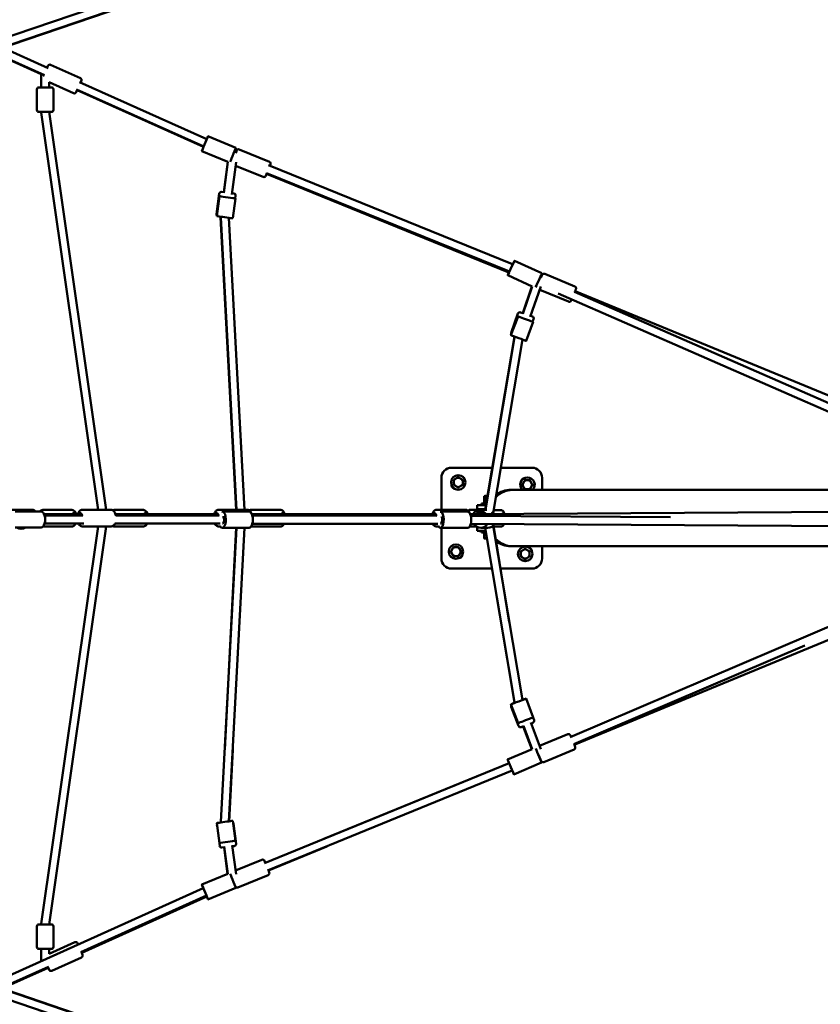
# Model space of a CAD drawing. Units: millimetres. Extents: x -85 to 26975, y 5 to 24115.
# Drawn here: x 16270 to 18256, y 10204 to 12647 of the extents above; entities that cross this region are included whole.
import ezdxf

# ---------------------------------------------------------------- set-up
doc = ezdxf.new("R2010")
doc.units = ezdxf.units.MM
doc.layers.add('MD_Visible', color=7, linetype='Continuous', lineweight=50)
doc.styles.get("Standard").update_dxf_attribs({"font": 'Square-721-BT.ttf'})
doc.dimstyles.new('asd', dxfattribs={"dimtxt": 300, "dimasz": 150, "dimexe": 1.25, "dimexo": 0.625, "dimgap": 80, "dimtad": 1, "dimdec": 0, "dimlfac": 0.1, "dimrnd": 5, "dimtxsty": 'Standard', "dimcen": 0, "dimse1": 1, "dimse2": 1, "dimclre": 6, "dimadec": 0, "dimazin": 0, "dimtfac": 1, "dimtdec": 0, "dimtix": 1, "dimtmove": 2, "dimatfit": 3, "dimfxl": 1, "dimarcsym": 0})

# ---------------------------------------------------------------- blocks, each defined once
blk = doc.blocks.new('*D24')
at = {"color": 0, "lineweight": -2, "transparency": 16777216}
blk.add_line((1671.1, 2418.1), (1671.1, 20230.8), dxfattribs=at)
at = {"color": 0, "transparency": 16777216}
for points in [[(1604.4, 20230.8), (1737.7, 20230.8), (1671.1, 20630.8)], [(1604.4, 2418.1), (1737.7, 2418.1), (1671.1, 2018.1)]]:
    blk.add_solid(points, dxfattribs=at)
at = {"layer": 'Defpoints', "color": 0, "transparency": 16777216}
for p in [(1671.1, 20630.8), (9608.9, 20630.8), (21425.5, 2018.1)]:
    blk.add_point(p, dxfattribs=at)
at = {"color": 0, "transparency": 16777216, "insert": (1283.4, 11324.5), "char_height": 600, "attachment_point": 5, "rotation": 90}
blk.add_mtext('1860', dxfattribs=at)
blk = doc.blocks.new('*D32')
at = {"color": 0, "lineweight": -2, "transparency": 16777216}
blk.add_line((696, 405.2), (696, 21734.9), dxfattribs=at)
at = {"color": 0, "transparency": 16777216}
for points in [[(629.3, 21734.9), (762.6, 21734.9), (696, 22134.9)], [(629.3, 405.2), (762.6, 405.2), (696, 5.2)]]:
    blk.add_solid(points, dxfattribs=at)
at = {"layer": 'Defpoints', "color": 0, "transparency": 16777216}
for p in [(696, 22134.9), (15610.5, 22134.9), (21428.6, 5.2)]:
    blk.add_point(p, dxfattribs=at)
at = {"color": 0, "transparency": 16777216, "insert": (308.7, 11070.1), "char_height": 600, "attachment_point": 5, "rotation": 90}
blk.add_mtext('2215', dxfattribs=at)
blk = doc.blocks.new('*D25')
at = {"color": 0, "lineweight": -2, "transparency": 16777216}
blk.add_line((24562.4, 22334.9), (3771.5, 22334.9), dxfattribs=at)
at = {"color": 0, "transparency": 16777216}
for points in [[(3771.5, 22401.5), (3771.5, 22268.2), (3371.5, 22334.9)], [(24562.4, 22401.5), (24562.4, 22268.2), (24962.4, 22334.9)]]:
    blk.add_solid(points, dxfattribs=at)
at = {"layer": 'Defpoints', "color": 0, "transparency": 16777216}
for p in [(3371.5, 22334.9), (3371.5, 7730.1), (24962.4, 3889.8)]:
    blk.add_point(p, dxfattribs=at)
at = {"color": 0, "transparency": 16777216, "insert": (14167, 22722.5), "char_height": 600, "attachment_point": 5}
blk.add_mtext('2160', dxfattribs=at)
blk = doc.blocks.new('*D26')
at = {"color": 0, "lineweight": -2, "transparency": 16777216}
blk.add_line((26574.6, 23333.7), (2271.1, 23333.7), dxfattribs=at)
at = {"color": 0, "transparency": 16777216}
for points in [[(2271.1, 23400.4), (2271.1, 23267), (1871.1, 23333.7)], [(26574.6, 23400.4), (26574.6, 23267), (26974.6, 23333.7)]]:
    blk.add_solid(points, dxfattribs=at)
at = {"layer": 'Defpoints', "color": 0, "transparency": 16777216}
for p in [(1871.1, 23333.7), (1871.1, 13744.7), (26974.6, 3886.1)]:
    blk.add_point(p, dxfattribs=at)
at = {"color": 0, "transparency": 16777216, "insert": (14422.8, 23720.9), "char_height": 600, "attachment_point": 5}
blk.add_mtext('2510', dxfattribs=at)

msp = doc.modelspace()

# ---------------------------------------------------------------- linework, layer by layer
at = {"layer": 'MD_Visible'}
for p, q in [((12930.3, 11476.1), (20697.4, 14122.5)), ((12934.2, 11456.3), (20703.8, 14103.6)), ((14795.8, 12090.6), (20697, 14098.3)), ((16322.8, 12512), (16198.4, 12567.8)), ((16199, 12568), (16331.4, 12508.8)), ((16226.8, 12577.5), (16340.5, 12526.6)), ((16420.2, 12501.7), (16346.3, 12534.9)), ((16322.8, 12512), (16322.8, 12478.9)), ((16328.1, 12506.6), (16329.5, 12509.6)), ((16337.7, 12527.9), (16339.7, 12532.4)), ((16403.4, 12464.3), (16342.8, 12491.6)), ((16342.8, 12491.6), (16342.8, 12478.9)), ((16417.8, 12492), (16734, 12350.5)), ((16422.7, 12495.1), (16420.7, 12490.7)), ((16312.3, 12422.9), (16312.3, 12473.9)), ((16317.3, 12478.9), (16348.3, 12478.9)), ((16353.3, 12422.9), (16353.3, 12473.9)), ((16412.5, 12472.5), (16410, 12466.9)), ((16410.7, 12473.3), (16726.4, 12332)), ((16726, 12331.1), (16412.3, 12471.9)), ((16348.3, 12417.9), (16317.3, 12417.9)), ((16322.9, 12416.5), (16464.4, 11430.5)), ((16342.9, 12417.9), (16484.6, 11430.5)), ((16736.9, 12357.6), (16806.3, 12329.1)), ((16721.8, 12320.6), (16786.5, 12294)), ((16802.5, 12319.9), (16802.7, 12319.8)), ((16802.7, 12319.8), (16809.5, 12317.1)), ((16806.2, 12318.4), (16807.8, 12322.4)), ((16889.3, 12294.5), (16814.3, 12325.1)), ((16785.8, 12294.3), (16775.9, 12218.8)), ((16776.4, 12217.1), (16786.5, 12294)), ((16796.1, 12213.4), (16806.6, 12293.5)), ((16873.8, 12256.6), (16805.4, 12284.4)), ((16883, 12265.7), (16880.3, 12259.3)), ((16881.7, 12266.2), (17484.9, 12021.7)), ((17483.7, 12019.3), (16882.4, 12264.4)), ((16887, 12285.6), (17492.8, 12040)), ((16892, 12288), (16890.5, 12284.2)), ((16770.5, 12219.5), (16776.7, 12218.7)), ((16796.5, 12216.1), (16801.2, 12215.5)), ((16758.2, 12164.6), (16764.9, 12215.2)), ((16758.8, 12159.4), (16765.7, 12209)), ((16798.5, 12154), (16805.3, 12203.5)), ((16804.7, 12203.6), (16805.5, 12209.9)), ((16767.9, 12156.5), (16806.8, 11430.5)), ((16768.7, 12158), (16768.8, 12158.1)), ((16768.7, 12156.2), (16807.5, 11430.5)), ((16788.8, 12155.3), (16827.5, 11430.5)), ((17497.4, 12048.9), (17565.5, 12017.6)), ((17492.1, 12037.4), (17491.8, 12037.6)), ((17480.7, 12012.6), (17541.4, 11984.6)), ((17561.4, 12008.5), (17564.7, 12007)), ((17563.7, 12008.3), (17561.7, 12009.1)), ((17563.7, 12008.3), (17563.4, 12007.6)), ((17563.7, 12008.2), (17563.8, 12008.2)), ((17647.3, 11985.2), (17572.4, 12016.1)), ((17540.8, 11984.9), (17517.7, 11918.9)), ((17517.9, 11917.3), (17541.4, 11984.6)), ((17536.5, 11909.8), (17562.7, 11984.8)), ((17631.6, 11947.3), (17559.9, 11976.8)), ((17646.1, 11971.4), (18884.8, 11429.5)), ((17647.9, 11973.6), (18958.2, 11434)), ((17605.7, 11967.3), (18835.7, 11429.2)), ((17488.7, 11864), (17506.2, 11910.8)), ((17506.1, 11917.6), (17489.2, 11869.5)), ((17512.5, 11920.7), (17518.4, 11918.6)), ((17537.3, 11912), (17541.7, 11910.4)), ((17544.8, 11904.1), (17542.4, 11897.3)), ((17526.2, 11850), (17543.7, 11896.8)), ((17497.1, 11859.7), (17424.3, 11430.5)), ((17425.5, 11430.5), (17497.6, 11858.6)), ((17444.5, 11422.7), (17517, 11853.4)), ((17498, 11860.3), (17498.1, 11860.5)), ((17340.9, 11535), (17442, 11535)), ((17463.4, 11535), (17540.9, 11535)), ((17315.9, 11430.5), (17315.9, 11510)), ((17355.3, 11509.9), (17349.5, 11506.5)), ((17366.3, 11506.5), (17360.5, 11509.9)), ((17565.9, 11510), (17565.9, 11480.1)), ((17346.9, 11502), (17346.9, 11495.3)), ((17349.5, 11490.8), (17355.3, 11487.5)), ((17360.5, 11487.5), (17366.3, 11490.8)), ((17368.9, 11495.3), (17368.9, 11502)), ((17521.8, 11501.4), (17518.4, 11495.6)), ((17518.4, 11490.4), (17521.8, 11484.6)), ((17533, 11504), (17526.3, 11504)), ((17540.8, 11495.6), (17537.5, 11501.4)), ((17537.5, 11484.6), (17540.8, 11490.4)), ((17422, 11448.8), (17422, 11463)), ((17424.3, 11465.4), (17422.8, 11464.5)), ((17424, 11448.8), (17424, 11463)), ((17430.2, 11465.4), (17424.3, 11465.4)), ((17488.2, 11480.2), (18719.5, 11480.1)), ((17526.3, 11482), (17533, 11482)), ((17404.4, 11432.4), (17404.4, 11442.4)), ((17426.3, 11442.4), (17404.4, 11442.4)), ((17410.8, 11442.4), (17410.8, 11442.5)), ((17415.9, 11446.4), (17427, 11446.4)), ((17415.9, 11442.4), (17415.9, 11446.4)), ((17424.3, 11446.4), (17422.8, 11447.3)), ((16301.5, 11430.5), (16232, 11430.5)), ((16258.3, 11426.6), (16322.6, 11426.6)), ((16327.1, 11430.5), (16399, 11430.5)), ((16423.6, 11420), (16330.3, 11420)), ((16426.7, 11416.5), (16331.5, 11416.6)), ((16496.5, 11430.5), (16424.6, 11430.5)), ((16576.5, 11430.5), (16504.5, 11430.5)), ((16761.8, 11420), (16507.3, 11420)), ((16765, 11416.4), (16508.1, 11416.5)), ((16834.7, 11430.5), (16762.8, 11430.5)), ((16772.2, 11426.4), (16838.9, 11426.3)), ((16843.2, 11430.5), (16917.1, 11430.5)), ((17302, 11420), (16845.6, 11420)), ((17304.8, 11416.2), (16846.8, 11416.3)), ((17377.4, 11430.5), (17303.5, 11430.5)), ((17313.7, 11426.2), (17382.1, 11426.1)), ((17386.8, 11430.5), (17409.1, 11430.3)), ((17388, 11420), (18956, 11430)), ((17884.7, 11412.8), (17389.2, 11416.1)), ((17424.6, 11432.4), (17404.4, 11432.4)), ((17410.8, 11431.5), (17410.8, 11432.4)), ((17424.4, 11431.5), (17410.8, 11431.5)), ((17428.9, 11430.5), (17411.6, 11430.5)), ((17414.1, 11426.1), (17415.5, 11426.1)), ((17445.8, 11430.1), (17463.9, 11430)), ((16258.3, 11386.6), (16322.6, 11386.6)), ((16464.4, 11389.5), (16322.9, 10403.5)), ((16328, 11389.5), (16399, 11389.5)), ((16428.5, 11396.5), (16331.5, 11396.6)), ((16484.6, 11389.5), (16342.9, 10402.1)), ((16496.5, 11389.5), (16424.6, 11389.5)), ((16576.5, 11389.5), (16504.5, 11389.5)), ((16767.3, 11396.4), (16505.6, 11396.5)), ((16767.3, 11389.5), (16762.8, 11389.5)), ((16768.7, 10656.8), (16807.7, 11386.4)), ((16772.2, 11386.4), (16838.9, 11386.3)), ((16806.7, 11386.4), (16778.3, 10835.8)), ((16788.8, 10657.7), (16827.7, 11386.3)), ((16825.8, 11386.3), (16818.9, 11386.2)), ((16843.8, 11389.5), (16917.1, 11389.5)), ((17307.4, 11396.2), (16846.8, 11396.3)), ((17309.1, 11389.5), (17303.5, 11389.5)), ((17313.7, 11386.2), (17382, 11386.1)), ((17315.9, 11310), (17315.9, 11386.2)), ((17386.6, 11389.5), (17403.8, 11389.4)), ((18917.1, 11385.9), (17389.1, 11396.1)), ((17404.4, 11378.4), (17404.4, 11388.4)), ((17405.3, 11388.4), (17404.4, 11388.4)), ((17414.1, 11386.1), (17431.5, 11386)), ((17424.8, 11386.1), (17497.1, 10952.3)), ((17424.8, 11386.1), (17497.6, 10953.7)), ((17444.2, 11391.3), (17517, 10958.9)), ((17484.5, 11152), (17445, 11392.1)), ((17445.5, 11389.1), (17463.7, 11389)), ((17635.4, 10866.7), (18851, 11386.3)), ((17645.8, 10847.5), (18958, 11390)), ((20703.8, 8716.4), (12934.2, 11363.7)), ((17426.1, 11378.4), (17404.4, 11378.4)), ((17410.8, 11377.5), (17410.8, 11378.4)), ((17415.9, 11377.5), (17410.8, 11377.5)), ((17415.9, 11374.4), (17415.9, 11378.4)), ((17415.9, 11374.4), (17426.7, 11374.4)), ((17422, 11373.6), (17422, 11361)), ((17422, 11373.6), (17426.9, 11373.6)), ((17422.9, 11373.6), (17422.9, 11374.4)), ((20697.4, 8697.5), (12930.3, 11343.9)), ((17355.6, 11338), (17348.9, 11338)), ((17422.9, 11359.4), (17422.8, 11359.4)), ((17422.9, 11359.4), (17429.2, 11359.4)), ((17488.2, 11340.2), (18743.4, 11340.4)), ((17565.9, 11340.4), (17565.9, 11310)), ((17344.4, 11335.4), (17341, 11329.6)), ((17341, 11324.4), (17344.4, 11318.6)), ((17348.9, 11316), (17355.6, 11316)), ((17363.4, 11329.6), (17360.1, 11335.4)), ((17360.1, 11318.6), (17363.4, 11324.4)), ((17513, 11324.7), (17513, 11318)), ((17521.4, 11332.5), (17515.6, 11329.2)), ((17515.6, 11313.5), (17521.4, 11310.1)), ((17532.4, 11329.2), (17526.6, 11332.5)), ((17526.6, 11310.1), (17532.4, 11313.5)), ((17535, 11318), (17535, 11324.7)), ((17441.6, 11285), (17340.9, 11285)), ((17540.9, 11285), (17462.6, 11285)), ((17644.6, 10848.9), (18217.9, 11094)), ((17506.2, 10901.5), (17488.7, 10948.4)), ((17543.7, 10915.5), (17526.2, 10962.3)), ((17489.5, 10942.1), (17507.6, 10894.4)), ((17537.7, 10902.9), (17562.4, 10837.1)), ((17543, 10902.4), (17538.6, 10900.7)), ((17543.5, 10915.4), (17545.9, 10908.9)), ((17519.9, 10893.7), (17514, 10891.5)), ((17540.5, 10837), (17519.2, 10893.4)), ((17519.4, 10895), (17541, 10837.2)), ((17559.5, 10844.8), (17629.6, 10873.8)), ((16798.2, 10834.8), (16789.1, 10657.7)), ((17480.1, 10811.2), (17541, 10837.2)), ((17570.4, 10805), (17645.2, 10835.9)), ((16877.1, 10554), (17484, 10802)), ((17024.3, 10614.1), (17483.8, 10802.5)), ((17495.8, 10774.4), (17564.8, 10803.9)), ((17557.2, 10822), (17557.1, 10822)), ((17561.1, 10813.2), (17562.6, 10813.9)), ((17561.1, 10812.5), (17561.7, 10812.7)), ((16884.8, 10535.6), (17491.8, 10783.6)), ((17491.6, 10784), (17491.7, 10784.1)), ((20697, 8721.7), (14763.9, 10740.3)), ((16765.7, 10604), (16758.8, 10653.5)), ((16805.3, 10609.5), (16798.5, 10659)), ((16799.9, 10652.7), (16806.5, 10602.1)), ((16759.3, 10647.4), (16765.9, 10596.8)), ((16777.3, 10593.3), (16771.5, 10592.5)), ((16785.6, 10527.4), (16776.9, 10593.2)), ((16786.3, 10527.7), (16777, 10595.1)), ((16806.7, 10526.7), (16796.8, 10598.2)), ((16802.2, 10596.5), (16797.1, 10595.9)), ((16886.8, 10536.2), (17031.8, 10595.6)), ((16805.4, 10535.8), (16870.6, 10562.5)), ((16877.1, 10559.8), (16879.1, 10554.8)), ((16886.7, 10536.3), (16888.9, 10531.1)), ((16721.8, 10501.2), (16786.3, 10527.7)), ((16811.2, 10493.9), (16886.1, 10524.6)), ((16195.1, 10253.3), (16725.2, 10491.8)), ((16726.3, 10489.4), (16726.5, 10489.5)), ((16736.9, 10464.2), (16806.3, 10492.7)), ((16802.5, 10501.9), (16804.3, 10502.7)), ((16421.5, 10333.3), (16733.1, 10473.4)), ((16423.5, 10331.8), (16734.1, 10471)), ((16312.3, 10397.1), (16312.3, 10346.1)), ((16317.3, 10402.1), (16348.3, 10402.1)), ((16353.3, 10397.1), (16353.3, 10346.1)), ((16348.3, 10341.1), (16317.3, 10341.1)), ((16322.8, 10341.1), (16322.8, 10310.8)), ((16342.8, 10329.1), (16406.5, 10357.6)), ((16342.8, 10341.1), (16342.8, 10329.1)), ((16413.1, 10355.1), (16414.5, 10352)), ((16349.4, 10287.1), (16423.3, 10320.2)), ((16422.7, 10333.8), (16425.8, 10326.8)), ((16222.9, 10243.9), (16340.9, 10297)), ((16225.4, 10243), (16340.5, 10294.6)), ((16342.7, 10289.6), (16339.7, 10296.4))]:
    msp.add_line(p, q, dxfattribs=at)
for centre in [(17357.9, 11498.7), (17352.2, 11327), (17524, 11321.3)]:
    msp.add_circle(centre, 18, dxfattribs=at)
at = {"layer": 'MD_Visible', "extrusion": (0, 0, -1)}
for centre, radius, start, end in [((-16344.2, 12530.3), 5, 24.165, 114.165), ((-16418.1, 12497.2), 5, 114.165, 204.165), ((-16317.3, 12473.9), 5, 0, 90), ((-16348.3, 12473.9), 5, 90, 180), ((-16405.5, 12468.9), 5, 204.165, 294.165), ((-16317.3, 12422.9), 5, 270, 0), ((-16348.3, 12422.9), 5, 180, 270), ((-16812.4, 12320.5), 5, 22.1783, 112.1783), ((-16887.4, 12289.9), 5, 112.1783, 202.1783), ((-16875.7, 12261.2), 5, 202.1783, 292.1783), ((-16769.8, 12214.5), 5, 7.4474, 97.4474), ((-16800.6, 12210.5), 5, 97.4474, 187.4474), ((-16763.2, 12164), 5, 325.5617, 7.4474), ((-17510.8, 11916), 5, 19.3266, 109.3266), ((-17540.1, 11905.7), 5, 109.3266, 199.3266), ((-17494, 11867.8), 5, 335.4028, 19.3266), ((-17340.9, 11510), 25, 0, 90), ((-17540.9, 11510), 25, 90, 180), ((-17524, 11498.7), 11, 7.1643, 82.8357), ((-17352.2, 11493), 11, 277.1643, 352.8357), ((-16273.3, 11403.5), 20, 237.4508, 302.6101), ((-17529.6, 11327), 11, 97.1643, 172.8357), ((-17357.9, 11321.3), 11, 187.1643, 262.8357), ((-17340.9, 11310), 25, 270, 0), ((-17540.9, 11310), 25, 180, 270), ((-17494.2, 10943.8), 5, 339.2696, 24.4022), ((-17541.2, 10907.1), 5, 159.2696, 249.2696), ((-17512.3, 10896.1), 5, 249.2696, 339.2696), ((-16794.9, 10652.1), 5, 144.8044, 172.5348), ((-16764.2, 10648), 5, 352.5348, 16.3827), ((-16770.8, 10597.5), 5, 262.5348, 352.5348), ((-16801.6, 10601.5), 5, 172.5348, 262.5348), ((-16872.5, 10557.9), 5, 67.7187, 157.7187), ((-16884.2, 10529.2), 5, 157.7187, 247.7187), ((-16809.3, 10498.5), 5, 247.7187, 329.0766), ((-16317.3, 10397.1), 5, 0, 90), ((-16348.3, 10397.1), 5, 90, 180), ((-16408.6, 10353.1), 5, 65.8634, 155.8634), ((-16317.3, 10346.1), 5, 270, 0), ((-16348.3, 10346.1), 5, 180, 270), ((-16421.2, 10324.8), 5, 155.8634, 245.8634), ((-16347.3, 10291.7), 5, 245.8634, 335.8634)]:
    msp.add_arc(centre, radius, start, end, dxfattribs=at)
at = {"layer": 'MD_Visible'}
for centre, radius, start, end in [((17357.9, 11498.7), 11.5, 76.9574, 103.0426), ((17357.9, 11498.7), 12.5, 88.3576, 91.6424), ((17529.6, 11493), 18, 313.8563, 226.1437), ((17357.9, 11498.7), 11.5, 136.9574, 229.1831), ((17357.9, 11498.7), 12.5, 148.3576, 151.6424), ((17357.9, 11498.7), 12.5, 208.3576, 211.6424), ((17357.9, 11498.7), 11.5, 256.9574, 283.0426), ((17357.9, 11498.7), 12.5, 268.3576, 271.6424), ((17357.9, 11498.7), 11.5, 16.9574, 43.0426), ((17357.9, 11498.7), 11.5, 316.9574, 343.0426), ((17357.9, 11498.7), 12.5, 28.3576, 31.6424), ((17357.9, 11498.7), 12.5, 328.3576, 331.6424), ((17529.6, 11493), 12.5, 178.3576, 181.6424), ((17529.6, 11493), 11.5, 166.9574, 193.0426), ((17529.6, 11493), 11.5, 46.9574, 137.5099), ((17529.6, 11493), 11.5, 226.9574, 320.8564), ((17529.6, 11493), 12.5, 118.3576, 121.6424), ((17529.6, 11493), 12.5, 58.3576, 61.6424), ((17529.6, 11493), 11.5, 346.9574, 13.0426), ((17529.6, 11493), 12.5, 358.3576, 1.6424), ((17529.6, 11493), 12.5, 238.3576, 241.6424), ((17529.6, 11493), 12.5, 298.3576, 301.6424), ((17352.2, 11327), 11.5, 46.9574, 137.5099), ((17352.2, 11327), 12.5, 118.3576, 121.6424), ((17352.2, 11327), 12.5, 58.3576, 61.6424), ((17352.2, 11327), 12.5, 178.3576, 181.6424), ((17352.2, 11327), 11.5, 166.9574, 193.0426), ((17352.2, 11327), 11.5, 226.9574, 320.8564), ((17352.2, 11327), 12.5, 238.3576, 241.6424), ((17352.2, 11327), 12.5, 298.3576, 301.6424), ((17352.2, 11327), 11.5, 346.9574, 13.0426), ((17352.2, 11327), 12.5, 358.3576, 1.6424), ((17524, 11321.3), 11.5, 136.9574, 229.1831), ((17524, 11321.3), 12.5, 148.3576, 151.6424), ((17524, 11321.3), 12.5, 208.3576, 211.6424), ((17524, 11321.3), 11.5, 76.9574, 103.0426), ((17524, 11321.3), 12.5, 88.3576, 91.6424), ((17524, 11321.3), 11.5, 16.9574, 43.0426), ((17524, 11321.3), 11.5, 316.9574, 343.0426), ((17524, 11321.3), 12.5, 28.3576, 31.6424), ((17524, 11321.3), 12.5, 328.3576, 331.6424), ((17524, 11321.3), 11.5, 256.9574, 283.0426), ((17524, 11321.3), 12.5, 268.3576, 271.6424)]:
    msp.add_arc(centre, radius, start, end, dxfattribs=at)
at = {"layer": 'MD_Visible', "extrusion": (0, 0, -1)}
for centre, major_axis, ratio, start_param, end_param in [((16332.8, 12417.9), (-2.3, 15.8), 0.624951, 4.712389, 4.801875), ((16729.3, 12339.1), (7.6, 18.5), 0.000469, 5.378185, 10.547662), ((16798.7, 12310.6), (7.6, 18.5), 0.000469, 0, 2.682396), ((16777.9, 12157), (0.8, -15.8), 0.633512, 1.571147, 1.679286), ((16777.9, 12157), (0.8, -15.8), 0.633512, 1.570796, 1.571147), ((17489.1, 12030.8), (8.4, 18.2), 0.000497, 5.08882, 10.313078), ((17489.1, 12030.8), (3.76, 9.27), 0.000466, 0, 1.571477), ((17557.2, 11999.4), (8.4, 18.2), 0.000497, 0, 2.625444), ((17559.9, 11999), (4.8, 11.6), 0.003502, 5.546404, 7.020119), ((17524.9, 11903.8), (-18.7, 7), 0.000561, 0, 3.141593), ((17507.5, 11857), (-18.7, 7), 0.000561, 5.287544, 10.461269), ((17506.9, 11858), (2.6, 15.3), 0.643067, 4.714077, 4.784649), ((17507.5, 11857), (-9.86, 1.66), 0.640274, 0, 0.260585), ((17507.5, 11857), (-9.44, 3.29), 0.000527, 6.084202, 6.48241), ((17492.8, 11410.2), (0, -69.9), 0.89051, 2.407909, 3.141593), ((17492.8, 11410.2), (0, -70), 0.89051, 2.410721, 3.20707), ((17488.2, 11410.2), (0, -70), 0.89051, 2.521023, 3.141593), ((16322.6, 11406.6), (0, 20), 0.514292, 0, 3.141593), ((16403.5, 11410), (0, -12.5), 0.459563, 2.498092, 3.785094), ((16420.2, 11410), (0, 12.5), 0.459563, 5.639684, 7.303965), ((16580.9, 11410), (0, -12.5), 0.459563, 2.498092, 3.785094), ((16758.4, 11410), (0, 12.5), 0.459563, 5.639684, 7.318448), ((16772.2, 11406.4), (0, 20), 0.458841, 6.181339, 10.016245), ((16838.9, 11406.3), (0, 20), 0.458841, 0, 3.141593), ((16921.7, 11410), (0, -12.5), 0.409876, 2.498092, 3.785094), ((17298.9, 11410), (0, 12.5), 0.409876, 5.639684, 7.338817), ((17313.7, 11406.2), (0, 20), 0.410822, 6.197752, 10.031242), ((17382, 11406.1), (0, 20), 0.410822, 0, 3.141593), ((17414.1, 11406.1), (0, 20), 0.937071, 5.489394, 7.06206), ((17431.6, 11406), (0, 20), 0.937071, 0.467027, 0.769011), ((17468.6, 11409.5), (-0.1, -12.5), 0.306293, 2.659542, 3.615884), ((16818.8, 11406.2), (0.1, -20), 0.990567, 0, 0.124133), ((16825.6, 11406.3), (0.1, -20), 0.990567, 6.194764, 6.385185), ((17414.1, 11406.1), (0, 20), 0.937071, 2.108506, 4.184145), ((17431.6, 11406), (0, 20), 0.937071, 2.113632, 3.141593), ((17492.8, 11410.2), (0, -69.9), 0.89051, 0, 0.748912), ((17492.8, 11410.2), (0, -70), 0.89051, 6.217708, 7.02922), ((17488.2, 11410.2), (0, -70), 0.89051, 0, 0.634301), ((17507.5, 10955.3), (9.86, 1.66), 0.640448, 2.849977, 3.141593), ((17642, 10856.8), (4.8, -11.6), 0.008667, 2.794136, 3.488842), ((17642, 10856.8), (4.8, -11.6), 0.008667, 5.639684, 7.133277), ((17556.9, 10822.3), (-7.9, 18.4), 0.000499, 0.520917, 3.141593), ((17488, 10792.8), (-7.9, 18.4), 0.000499, 5.263459, 10.498889), ((17557.2, 10822.4), (9.37, 3.5), 0.000561, 1.570271, 1.596018), ((17557.2, 10822.4), (-3.93, 9.2), 0.000499, 1.571381, 4.073903), ((17488, 10792.8), (-3.78, 9.26), 0.000466, 1.568712, 3.141593), ((16778.7, 10656.3), (-19.8, -2.7), 0.000876, 0, 3.141593), ((16785.5, 10606.7), (-19.8, -2.7), 0.000876, 5.897563, 9.840765), ((16798.7, 10511.2), (-7.6, 18.5), 0.000469, 0.463243, 3.141593), ((16729.3, 10482.7), (-7.6, 18.5), 0.000469, 5.0901, 10.317719), ((16729.3, 10482.7), (-4.1, 9.12), 0.000498, 0, 1.569941)]:
    msp.add_ellipse(centre, major_axis=major_axis, ratio=ratio, start_param=start_param, end_param=end_param, dxfattribs=at)
at = {"layer": 'MD_Visible'}
for centre, major_axis, ratio, start_param, end_param in [((16785.5, 12206.2), (-19.8, 2.7), 0.000876, 5.948919, 9.894244), ((16778.7, 12156.7), (-19.8, 2.7), 0.000876, 0, 3.141593), ((16778.7, 12156.7), (9.99, 0.53), 0.632487, 2.857088, 3.141593), ((16778.7, 12156.7), (-9.92, 1.29), 0.000827, 0, 0.219158), ((17559.9, 11999), (-3.81, -9.25), 0.003502, 3.141593, 3.529352), ((17559.9, 11999), (-3.81, -9.25), 0.003502, 2.753682, 3.141593), ((16772.2, 11406.4), (0, -10), 0.458841, 0.085314, 2.566658), ((17313.7, 11406.2), (0, -10), 0.410822, 0.072752, 2.547809), ((17507.5, 10955.3), (-18.7, -7), 0.000561, 5.291485, 10.461277), ((17506.9, 10954), (2.6, -15.5), 0.63656, 4.714066, 4.767124), ((17524.9, 10908.5), (-18.7, -7), 0.000561, 0, 3.141593), ((16778.7, 10656.3), (-9.99, 0.53), 0.632751, 0, 0.294095), ((16778.9, 10655), (0.8, 15.9), 0.629505, 1.594512, 1.608329), ((16332.8, 10402.1), (-2.3, -15.8), 0.624951, 4.712389, 4.801875)]:
    msp.add_ellipse(centre, major_axis=major_axis, ratio=ratio, start_param=start_param, end_param=end_param, dxfattribs=at)
for points, knots in [([(17563.7, 12008.3), (17564.1, 12009.1), (17564.4, 12009.9), (17565, 12011.5), (17565.3, 12012.2), (17565.7, 12012.9), (17565.7, 12013.1), (17565.8, 12013.3), (17565.8, 12013.4), (17565.9, 12013.5), (17565.9, 12013.5), (17565.9, 12013.6), (17566, 12013.6), (17566, 12013.7), (17566, 12013.8), (17566.1, 12013.9), (17566.1, 12014), (17566.2, 12014.1), (17566.3, 12014.2), (17566.4, 12014.4), (17566.5, 12014.5), (17566.9, 12014.9), (17567.1, 12015.2), (17567.8, 12015.7), (17568.2, 12015.9), (17569.2, 12016.3), (17569.7, 12016.4), (17570.8, 12016.4), (17571.3, 12016.4), (17572, 12016.2), (17572.2, 12016.1), (17572.4, 12016.1)], [4.209007, 4.209007, 4.209007, 4.209007, 4.574227, 4.574227, 5.071265, 5.071265, 5.323211, 5.323211, 5.403975, 5.403975, 5.464614, 5.464614, 5.501977, 5.501977, 5.522842, 5.522842, 5.548967, 5.548967, 5.578624, 5.578624, 5.630052, 5.630052, 5.729876, 5.729876, 5.879203, 5.879203, 6.038229, 6.038229, 6.197553, 6.197553, 6.256184, 6.256184, 6.256184, 6.256184]), ([(17647.3, 11985.2), (17647.8, 11985), (17648.2, 11984.7), (17649, 11984), (17649.4, 11983.6), (17649.9, 11982.7), (17650.1, 11982.2), (17650.3, 11981.1), (17650.4, 11980.6), (17650.3, 11979.8), (17650.3, 11979.6), (17650.2, 11979.3), (17650.2, 11979.2), (17650.1, 11979.1), (17650.1, 11979), (17650.1, 11978.9), (17650.1, 11978.9), (17650, 11978.8), (17650, 11978.8), (17650, 11978.6), (17649.9, 11978.5), (17649.7, 11978), (17649.5, 11977.4), (17648.7, 11975.6), (17648.3, 11974.5), (17647.5, 11972.5), (17647.2, 11971.8), (17646.9, 11971.1)], [0, 0, 0, 0, 0.162171, 0.162171, 0.321411, 0.321411, 0.480749, 0.480749, 0.639932, 0.639932, 0.712529, 0.712529, 0.742772, 0.742772, 0.769896, 0.769896, 0.800151, 0.800151, 0.858879, 0.858879, 1.034721, 1.034721, 1.568884, 1.568884, 2.096107, 2.096107, 2.372528, 2.372528, 2.372528, 2.372528]), ([(17639.3, 11952.6), (17638.9, 11951.8), (17638.6, 11951.1), (17638.3, 11950.4), (17638.3, 11950.2), (17638.2, 11950), (17638.2, 11950), (17638.1, 11949.9), (17638.1, 11949.8), (17638.1, 11949.7), (17638, 11949.7), (17638, 11949.6), (17638, 11949.6), (17637.9, 11949.5), (17637.9, 11949.4), (17637.8, 11949.2), (17637.7, 11949.2), (17637.6, 11948.9), (17637.5, 11948.8), (17637.1, 11948.4), (17636.9, 11948.2), (17636.2, 11947.7), (17635.8, 11947.4), (17634.8, 11947.1), (17634.3, 11947), (17633.2, 11946.9), (17632.7, 11947), (17632, 11947.2), (17631.8, 11947.2), (17631.6, 11947.3)], [4.611113, 4.611113, 4.611113, 4.611113, 5.071265, 5.071265, 5.323211, 5.323211, 5.403975, 5.403975, 5.464614, 5.464614, 5.501977, 5.501977, 5.522842, 5.522842, 5.548967, 5.548967, 5.578624, 5.578624, 5.630052, 5.630052, 5.729876, 5.729876, 5.879203, 5.879203, 6.038229, 6.038229, 6.197553, 6.197553, 6.256184, 6.256184, 6.256184, 6.256184]), ([(16301.5, 11430.5), (16302.7, 11430.5), (16303.9, 11430.2), (16306.2, 11429.3), (16307.3, 11428.6), (16308.6, 11427.4), (16309, 11427), (16309.3, 11426.6)], [4.712389, 4.712389, 4.712389, 4.712389, 4.9181189, 4.9181189, 5.1486426, 5.1486426, 5.2492203, 5.2492203, 5.2492203, 5.2492203]), ([(16319.7, 11426.6), (16320.5, 11427.7), (16321.6, 11428.7), (16324.1, 11430), (16325.4, 11430.4), (16326.9, 11430.5), (16327, 11430.5), (16327.1, 11430.5)], [4.1924989, 4.1924989, 4.1924989, 4.1924989, 4.4676029, 4.4676029, 4.6963032, 4.6963032, 4.712389, 4.712389, 4.712389, 4.712389]), ([(16409.8, 11420), (16409.2, 11422), (16408.4, 11423.8), (16406.3, 11427), (16405, 11428.4), (16402, 11430), (16400.7, 11430.4), (16399.2, 11430.5), (16399.1, 11430.5), (16399, 11430.5)], [6.8672329, 6.8672329, 6.8672329, 6.8672329, 7.2385776, 7.2385776, 7.6091956, 7.6091956, 7.8378958, 7.8378958, 7.8539816, 7.8539816, 7.8539816, 7.8539816]), ([(16424.6, 11430.5), (16423.5, 11430.5), (16422.4, 11430.3), (16420.3, 11429.4), (16419.3, 11428.8), (16417.4, 11427), (16416.5, 11425.7), (16415, 11423.1), (16414.4, 11421.6), (16413.9, 11420)], [1.5707963, 1.5707963, 1.5707963, 1.5707963, 1.7559231, 1.7559231, 1.9660979, 1.9660979, 2.2581474, 2.2581474, 2.5575451, 2.5575451, 2.5575451, 2.5575451]), ([(16496.5, 11430.5), (16497.6, 11430.5), (16498.8, 11430.3), (16500.9, 11429.4), (16501.8, 11428.8), (16503.8, 11427), (16504.7, 11425.7), (16506.4, 11422.7), (16507.1, 11420.8), (16507.8, 11417.9), (16508, 11417), (16508.2, 11416.2)], [4.712389, 4.712389, 4.712389, 4.712389, 4.897516, 4.897516, 5.107691, 5.107691, 5.39974, 5.39974, 5.780062, 5.780062, 5.932022, 5.932022, 5.932022, 5.932022]), ([(16500.5, 11429.5), (16501.6, 11430.1), (16502.9, 11430.4), (16504.3, 11430.5), (16504.4, 11430.5), (16504.5, 11430.5)], [4.4755225, 4.4755225, 4.4755225, 4.4755225, 4.6963032, 4.6963032, 4.712389, 4.712389, 4.712389, 4.712389]), ([(16587.2, 11420), (16586.6, 11422), (16585.8, 11423.8), (16583.7, 11427), (16582.4, 11428.4), (16579.5, 11430), (16578.1, 11430.4), (16576.7, 11430.5), (16576.6, 11430.5), (16576.5, 11430.5)], [6.8672329, 6.8672329, 6.8672329, 6.8672329, 7.2385776, 7.2385776, 7.6091956, 7.6091956, 7.8378958, 7.8378958, 7.8539816, 7.8539816, 7.8539816, 7.8539816]), ([(16762.8, 11430.5), (16761.7, 11430.5), (16760.6, 11430.3), (16758.5, 11429.4), (16757.5, 11428.8), (16755.5, 11427), (16754.7, 11425.7), (16753.1, 11423.1), (16752.5, 11421.6), (16752.1, 11420)], [1.5707963, 1.5707963, 1.5707963, 1.5707963, 1.7559231, 1.7559231, 1.9660979, 1.9660979, 2.2581474, 2.2581474, 2.5575451, 2.5575451, 2.5575451, 2.5575451]), ([(16834.7, 11430.5), (16835.8, 11430.5), (16836.9, 11430.3), (16839, 11429.4), (16840, 11428.8), (16842, 11427), (16842.9, 11425.7), (16844.2, 11423.3), (16844.8, 11422.1), (16845.2, 11420.9)], [4.712389, 4.712389, 4.712389, 4.712389, 4.8975158, 4.8975158, 5.1076905, 5.1076905, 5.39974, 5.39974, 5.6447467, 5.6447467, 5.6447467, 5.6447467]), ([(16839.1, 11429.3), (16840.1, 11429.9), (16841.2, 11430.3), (16842.7, 11430.5), (16843, 11430.5), (16843.2, 11430.5)], [4.4666196, 4.4666196, 4.4666196, 4.4666196, 4.6726549, 4.6726549, 4.712389, 4.712389, 4.712389, 4.712389]), ([(16927.2, 11420), (16926.8, 11421.6), (16926.2, 11423.1), (16924.5, 11426.3), (16923.4, 11427.9), (16920.5, 11429.8), (16919.3, 11430.3), (16917.6, 11430.5), (16917.4, 11430.5), (16917.1, 11430.5)], [6.876608, 6.876608, 6.876608, 6.876608, 7.190441, 7.190441, 7.5864679, 7.5864679, 7.8142476, 7.8142476, 7.8539816, 7.8539816, 7.8539816, 7.8539816]), ([(17303.5, 11430.5), (17302.5, 11430.5), (17301.5, 11430.3), (17299.5, 11429.5), (17298.7, 11428.9), (17296.9, 11427.3), (17296.1, 11426.2), (17294.5, 11423.5), (17293.9, 11421.8), (17293.4, 11420)], [1.5707963, 1.5707963, 1.5707963, 1.5707963, 1.7357028, 1.7357028, 1.9242429, 1.9242429, 2.1977583, 2.1977583, 2.54817, 2.54817, 2.54817, 2.54817]), ([(17377.4, 11430.5), (17378.4, 11430.5), (17379.4, 11430.3), (17381.3, 11429.5), (17382.2, 11428.9), (17384, 11427.3), (17384.8, 11426.2), (17385.8, 11424.4), (17386.1, 11423.8), (17386.4, 11423.1)], [4.712389, 4.712389, 4.712389, 4.712389, 4.8772955, 4.8772955, 5.0658355, 5.0658355, 5.3393509, 5.3393509, 5.4775657, 5.4775657, 5.4775657, 5.4775657]), ([(17382.3, 11428.8), (17382.3, 11428.8), (17382.4, 11428.8), (17382.8, 11429.2), (17383.3, 11429.5), (17384.7, 11430.2), (17385.7, 11430.5), (17386.7, 11430.5), (17386.8, 11430.5), (17386.8, 11430.5)], [2.8839588, 2.8839588, 2.8839588, 2.8839588, 2.8913209, 2.8913209, 2.9905146, 2.9905146, 3.1373553, 3.1373553, 3.1435263, 3.1435263, 3.1435263, 3.1435263]), ([(17411.6, 11430.5), (17409.5, 11430.5), (17407.4, 11430.2), (17403.5, 11428.8), (17401.7, 11427.8), (17398.3, 11425.3), (17396.9, 11423.7), (17395.3, 11421.3), (17394.9, 11420.7), (17394.5, 11420.1)], [0, 0, 0, 0, 0.310994, 0.310994, 0.62397, 0.62397, 0.941797, 0.941797, 1.050099, 1.050099, 1.050099, 1.050099]), ([(17441.4, 11426), (17442.8, 11424.8), (17444, 11423.5), (17445.4, 11421.4), (17445.7, 11420.9), (17446, 11420.4)], [6.9485741, 6.9485741, 6.9485741, 6.9485741, 7.2249821, 7.2249821, 7.3147133, 7.3147133, 7.3147133, 7.3147133]), ([(17446.9, 11420.4), (17446.5, 11421.2), (17446, 11422), (17445.2, 11423), (17444.9, 11423.3), (17444.7, 11423.6)], [5.2525564, 5.2525564, 5.2525564, 5.2525564, 5.3887174, 5.3887174, 5.448306, 5.448306, 5.448306, 5.448306]), ([(17472.4, 11420.6), (17472.3, 11420.8), (17472.3, 11420.9), (17471.7, 11423), (17471.1, 11424.7), (17469.6, 11426.9), (17469.1, 11427.6), (17467.9, 11428.6), (17467.4, 11429), (17466.1, 11429.7), (17465.1, 11430), (17464, 11430), (17464, 11430), (17463.9, 11430)], [8.5458014, 8.5458014, 8.5458014, 8.5458014, 8.5853089, 8.5853089, 8.9835563, 8.9835563, 9.1706388, 9.1706388, 9.2698325, 9.2698325, 9.4166733, 9.4166733, 9.4228443, 9.4228443, 9.4228443, 9.4228443]), ([(16399, 11389.5), (16400.1, 11389.5), (16401.2, 11389.7), (16403.3, 11390.6), (16404.3, 11391.2), (16406.3, 11393), (16407.2, 11394.3), (16408.1, 11395.9), (16408.3, 11396.2), (16408.4, 11396.5)], [4.712389, 4.712389, 4.712389, 4.712389, 4.8975158, 4.8975158, 5.1076905, 5.1076905, 5.39974, 5.39974, 5.4690697, 5.4690697, 5.4690697, 5.4690697]), ([(16415.2, 11396.5), (16415.5, 11395.9), (16415.9, 11395.2), (16417.3, 11393), (16418.7, 11391.6), (16421.6, 11390), (16422.9, 11389.6), (16424.4, 11389.5), (16424.5, 11389.5), (16424.6, 11389.5)], [3.9559279, 3.9559279, 3.9559279, 3.9559279, 4.096985, 4.096985, 4.4676029, 4.4676029, 4.6963032, 4.6963032, 4.712389, 4.712389, 4.712389, 4.712389]), ([(16505.9, 11396.5), (16505.6, 11395.8), (16505.2, 11395.2), (16503.8, 11393), (16502.5, 11391.6), (16499.5, 11390), (16498.2, 11389.6), (16496.7, 11389.5), (16496.6, 11389.5), (16496.5, 11389.5)], [7.1004532, 7.1004532, 7.1004532, 7.1004532, 7.2385776, 7.2385776, 7.6091956, 7.6091956, 7.8378958, 7.8378958, 7.8539816, 7.8539816, 7.8539816, 7.8539816]), ([(16504.5, 11389.5), (16503.4, 11389.5), (16502.3, 11389.7), (16501.1, 11390.2), (16500.8, 11390.4), (16500.5, 11390.5)], [1.5707963, 1.5707963, 1.5707963, 1.5707963, 1.7559231, 1.7559231, 1.8076628, 1.8076628, 1.8076628, 1.8076628]), ([(16576.5, 11389.5), (16577.6, 11389.5), (16578.7, 11389.7), (16580.8, 11390.6), (16581.8, 11391.2), (16583.7, 11393), (16584.6, 11394.3), (16585.5, 11395.9), (16585.7, 11396.2), (16585.8, 11396.5)], [4.712389, 4.712389, 4.712389, 4.712389, 4.8975158, 4.8975158, 5.1076905, 5.1076905, 5.39974, 5.39974, 5.4633291, 5.4633291, 5.4633291, 5.4633291]), ([(16753.5, 11396.4), (16753.8, 11395.8), (16754.1, 11395.2), (16755.5, 11393), (16756.9, 11391.6), (16759.8, 11390), (16761.1, 11389.6), (16762.6, 11389.5), (16762.7, 11389.5), (16762.8, 11389.5)], [3.9668913, 3.9668913, 3.9668913, 3.9668913, 4.096985, 4.096985, 4.4676029, 4.4676029, 4.6963032, 4.6963032, 4.712389, 4.712389, 4.712389, 4.712389]), ([(16917.1, 11389.5), (16918.1, 11389.5), (16919.2, 11389.7), (16921.1, 11390.5), (16921.9, 11391.1), (16923.7, 11392.7), (16924.5, 11393.8), (16925.4, 11395.4), (16925.7, 11395.9), (16925.9, 11396.3)], [4.712389, 4.712389, 4.712389, 4.712389, 4.8772955, 4.8772955, 5.0658355, 5.0658355, 5.3393509, 5.3393509, 5.438151, 5.438151, 5.438151, 5.438151]), ([(17294.8, 11396.2), (17294.9, 11395.9), (17295, 11395.7), (17296.1, 11393.7), (17297.2, 11392.1), (17300.1, 11390.2), (17301.4, 11389.7), (17303, 11389.5), (17303.2, 11389.5), (17303.5, 11389.5)], [3.9973666, 3.9973666, 3.9973666, 3.9973666, 4.0488483, 4.0488483, 4.4448752, 4.4448752, 4.6726549, 4.6726549, 4.712389, 4.712389, 4.712389, 4.712389]), ([(17463.7, 11389), (17464.5, 11389), (17465.3, 11389.1), (17466.9, 11389.7), (17467.6, 11390.2), (17468.9, 11391.4), (17469.5, 11392.1), (17470.6, 11393.7), (17471, 11394.6), (17471.3, 11395.5)], [6.2812516, 6.2812516, 6.2812516, 6.2812516, 6.4009055, 6.4009055, 6.536984, 6.536984, 6.7378185, 6.7378185, 6.9550895, 6.9550895, 6.9550895, 6.9550895]), ([(17637.6, 10867.7), (17637.3, 10868.3), (17637.1, 10868.9), (17636.8, 10869.6), (17636.7, 10869.8), (17636.6, 10870.1), (17636.5, 10870.3), (17636.4, 10870.6), (17636.3, 10870.7), (17636.2, 10870.9), (17636.2, 10871), (17636.1, 10871.2), (17636, 10871.3), (17635.9, 10871.6), (17635.9, 10871.6), (17635.8, 10871.8), (17635.7, 10871.9), (17635.5, 10872.2), (17635.4, 10872.3), (17635, 10872.8), (17634.8, 10872.9), (17634.3, 10873.3), (17634, 10873.5), (17633.4, 10873.8), (17633.1, 10873.9), (17632.2, 10874.2), (17631.5, 10874.2), (17630.4, 10874.1), (17630, 10874), (17629.6, 10873.8)], [7.4869437, 7.4869437, 7.4869437, 7.4869437, 7.6978196, 7.6978196, 7.7813974, 7.7813974, 7.8657082, 7.8657082, 7.9496372, 7.9496372, 8.0323499, 8.0323499, 8.1171145, 8.1171145, 8.1415427, 8.1415427, 8.1641529, 8.1641529, 8.1796123, 8.1796123, 8.1871602, 8.1871602, 8.1922698, 8.1922698, 8.1953398, 8.1953398, 8.1996871, 8.1996871, 8.2018792, 8.2018792, 8.2018792, 8.2018792]), ([(17645.2, 10835.9), (17645.7, 10836.1), (17646.2, 10836.4), (17647, 10837.1), (17647.3, 10837.4), (17647.8, 10838.2), (17647.9, 10838.6), (17648.2, 10839.4), (17648.3, 10839.8), (17648.3, 10840.5), (17648.3, 10840.8), (17648.3, 10841.3), (17648.3, 10841.4), (17648.2, 10841.6), (17648.2, 10841.7), (17648.1, 10841.9), (17648.1, 10841.9), (17648.1, 10842.1), (17648.1, 10842.2), (17647.9, 10842.5), (17647.9, 10842.7), (17647.7, 10843.2), (17647.6, 10843.4), (17647.5, 10843.8), (17647.4, 10844), (17647.2, 10844.5), (17647.1, 10844.7), (17646.9, 10845.2), (17646.8, 10845.5), (17646.4, 10846.4), (17646.2, 10846.9), (17645.9, 10847.6)], [5.0602865, 5.0602865, 5.0602865, 5.0602865, 5.0630609, 5.0630609, 5.0661192, 5.0661192, 5.070146, 5.070146, 5.0764591, 5.0764591, 5.0879028, 5.0879028, 5.103645, 5.103645, 5.1196646, 5.1196646, 5.1416879, 5.1416879, 5.1853963, 5.1853963, 5.3773845, 5.3773845, 5.4730395, 5.4730395, 5.5705025, 5.5705025, 5.6681352, 5.6681352, 5.7641565, 5.7641565, 5.932915, 5.932915, 5.932915, 5.932915]), ([(17570.4, 10805), (17569.9, 10804.8), (17569.4, 10804.6), (17568.3, 10804.6), (17567.9, 10804.6), (17567, 10804.8), (17566.6, 10805), (17565.8, 10805.3), (17565.5, 10805.5), (17564.9, 10806), (17564.8, 10806.2), (17564.5, 10806.6), (17564.4, 10806.7), (17564.2, 10806.9), (17564.2, 10807), (17564.1, 10807.1), (17564.1, 10807.2), (17564, 10807.3), (17564, 10807.4), (17563.8, 10807.7), (17563.7, 10807.9), (17563.5, 10808.4), (17563.4, 10808.6), (17563.3, 10809), (17563.2, 10809.2), (17563, 10809.6), (17562.9, 10809.9), (17562.6, 10810.4), (17562.5, 10810.7), (17562.1, 10811.7), (17561.8, 10812.5), (17561.4, 10813.3)], [1.2228988, 1.2228988, 1.2228988, 1.2228988, 1.2256731, 1.2256731, 1.2287315, 1.2287315, 1.2327583, 1.2327583, 1.2390714, 1.2390714, 1.2505151, 1.2505151, 1.2662573, 1.2662573, 1.2822769, 1.2822769, 1.3043002, 1.3043002, 1.3480086, 1.3480086, 1.5399968, 1.5399968, 1.6356518, 1.6356518, 1.7331148, 1.7331148, 1.8307475, 1.8307475, 1.9267688, 1.9267688, 2.1500429, 2.1500429, 2.1500429, 2.1500429])]:
    msp.add_open_spline(points, degree=3, knots=knots, dxfattribs=at)
for points, weights in [([(17357.5, 11511.2), (17356.4, 11510.5), (17355.3, 11509.9)], [1, 1.00584268961, 1]), ([(17360.5, 11509.9), (17359.4, 11510.5), (17358.3, 11511.2)], [1, 1.00584268961, 1]), ([(17346.9, 11504.6), (17346.9, 11503.3), (17346.9, 11502)], [1, 1.00584268961, 1]), ([(17346.9, 11495.3), (17346.9, 11494.1), (17346.9, 11492.7)], [1, 1.00584268961, 1]), ([(17349.5, 11506.5), (17348.4, 11505.9), (17347.3, 11505.2)], [1, 1.00584268961, 1]), ([(17347.3, 11492.1), (17348.4, 11491.5), (17349.5, 11490.8)], [1, 1.00584268961, 1]), ([(17355.3, 11487.5), (17356.4, 11486.9), (17357.5, 11486.2)], [1, 1.00584268961, 1]), ([(17358.3, 11486.2), (17359.4, 11486.9), (17360.5, 11487.5)], [1, 1.00584268961, 1]), ([(17368.5, 11505.2), (17367.4, 11505.9), (17366.3, 11506.5)], [1, 1.00584268961, 1]), ([(17366.3, 11490.8), (17367.4, 11491.5), (17368.5, 11492.1)], [1, 1.00584268961, 1]), ([(17368.9, 11502), (17368.9, 11503.3), (17368.9, 11504.6)], [1, 1.00584268961, 1]), ([(17368.9, 11492.7), (17368.9, 11494.1), (17368.9, 11495.3)], [1, 1.00584268961, 1]), ([(17518.4, 11495.6), (17517.8, 11494.6), (17517.1, 11493.4)], [1, 1.00584268961, 1]), ([(17517.1, 11492.7), (17517.8, 11491.5), (17518.4, 11490.4)], [1, 1.00584268961, 1]), ([(17523.1, 11503.7), (17522.4, 11502.5), (17521.8, 11501.4)], [1, 1.00584268961, 1]), ([(17521.8, 11484.6), (17522.4, 11483.6), (17523.1, 11482.4)], [1, 1.00584268961, 1]), ([(17526.3, 11504), (17525, 11504), (17523.7, 11504)], [1, 1.00584268961, 1]), ([(17535.6, 11504), (17534.2, 11504), (17533, 11504)], [1, 1.00584268961, 1]), ([(17537.5, 11501.4), (17536.8, 11502.5), (17536.2, 11503.7)], [1, 1.00584268961, 1]), ([(17536.2, 11482.4), (17536.8, 11483.6), (17537.5, 11484.6)], [1, 1.00584268961, 1]), ([(17542.1, 11493.4), (17541.4, 11494.6), (17540.8, 11495.6)], [1, 1.00584268961, 1]), ([(17540.8, 11490.4), (17541.4, 11491.5), (17542.1, 11492.7)], [1, 1.00584268961, 1]), ([(17424, 11463), (17423, 11466), (17422, 11463)], [1, 1.15470053838, 1]), ([(17430, 11464.4), (17427.2, 11464), (17424, 11463)], [1.06550987123, 1.04708712378, 1]), ([(17523.7, 11482), (17525, 11482), (17526.3, 11482)], [1, 1.00584268961, 1]), ([(17533, 11482), (17534.2, 11482), (17535.6, 11482)], [1, 1.00584268961, 1]), ([(17422, 11448.8), (17423, 11445.8), (17424, 11448.8)], [1, 1.15470053838, 1]), ([(17424, 11448.8), (17425.7, 11448.3), (17427.2, 11447.9)], [1, 1.02409260493, 1.04068098759]), ([(17422.8, 11359.4), (17422.5, 11359.7), (17422, 11361)], [1.01099942764, 1.03128197004, 1]), ([(17422, 11361), (17425.9, 11359.6), (17429.2, 11359.4)], [1, 1.03214207889, 1.00984509377]), ([(17345.7, 11337.6), (17345, 11336.4), (17344.4, 11335.4)], [1, 1.00584268961, 1]), ([(17348.9, 11338), (17347.7, 11338), (17346.3, 11338)], [1, 1.00584268961, 1]), ([(17358.2, 11338), (17356.8, 11338), (17355.6, 11338)], [1, 1.00584268961, 1]), ([(17360.1, 11335.4), (17359.5, 11336.4), (17358.8, 11337.6)], [1, 1.00584268961, 1]), ([(17341, 11329.6), (17340.4, 11328.5), (17339.7, 11327.3)], [1, 1.00584268961, 1]), ([(17339.7, 11326.6), (17340.4, 11325.4), (17341, 11324.4)], [1, 1.00584268961, 1]), ([(17344.4, 11318.6), (17345, 11317.5), (17345.7, 11316.3)], [1, 1.00584268961, 1]), ([(17346.3, 11316), (17347.7, 11316), (17348.9, 11316)], [1, 1.00584268961, 1]), ([(17355.6, 11316), (17356.8, 11316), (17358.2, 11316)], [1, 1.00584268961, 1]), ([(17358.8, 11316.3), (17359.5, 11317.5), (17360.1, 11318.6)], [1, 1.00584268961, 1]), ([(17364.7, 11327.3), (17364.1, 11328.5), (17363.4, 11329.6)], [1, 1.00584268961, 1]), ([(17363.4, 11324.4), (17364.1, 11325.4), (17364.7, 11326.6)], [1, 1.00584268961, 1]), ([(17513, 11327.3), (17513, 11325.9), (17513, 11324.7)], [1, 1.00584268961, 1]), ([(17513, 11318), (17513, 11316.7), (17513, 11315.4)], [1, 1.00584268961, 1]), ([(17515.6, 11329.2), (17514.5, 11328.5), (17513.3, 11327.9)], [1, 1.00584268961, 1]), ([(17513.3, 11314.8), (17514.5, 11314.1), (17515.6, 11313.5)], [1, 1.00584268961, 1]), ([(17523.6, 11333.8), (17522.4, 11333.1), (17521.4, 11332.5)], [1, 1.00584268961, 1]), ([(17526.6, 11332.5), (17525.5, 11333.1), (17524.3, 11333.8)], [1, 1.00584268961, 1]), ([(17534.6, 11327.9), (17533.4, 11328.5), (17532.4, 11329.2)], [1, 1.00584268961, 1]), ([(17532.4, 11313.5), (17533.4, 11314.1), (17534.6, 11314.8)], [1, 1.00584268961, 1]), ([(17535, 11324.7), (17535, 11325.9), (17535, 11327.3)], [1, 1.00584268961, 1]), ([(17535, 11315.4), (17535, 11316.7), (17535, 11318)], [1, 1.00584268961, 1]), ([(17521.4, 11310.1), (17522.4, 11309.5), (17523.6, 11308.8)], [1, 1.00584268961, 1]), ([(17524.3, 11308.8), (17525.5, 11309.5), (17526.6, 11310.1)], [1, 1.00584268961, 1])]:
    msp.add_rational_spline(points, weights, degree=2, dxfattribs=at)
for points in [[(16507.6, 11420), (16507.4, 11420.5), (16507.1, 11421), (16506.8, 11421.4)], [(17397.3, 11396), (17397.8, 11395.4), (17398.3, 11394.9), (17398.9, 11394.4)]]:
    msp.add_open_spline(points, degree=3, dxfattribs=at)

# ---------------------------------------------------------------- dimensions: what is measured, and where the dimension line sits
for base, p1, p2, angle, picture, middle in [((1871.1, 23333.7), (26974.6, 3886.1), (1871.1, 13744.7), 180, '*D26', (14422.8, 23720.9)), ((3371.5, 22334.9), (24962.4, 3889.8), (3371.5, 7730.1), 180, '*D25', (14167, 22722.5)), ((696, 22134.9), (21428.6, 5.2), (15610.5, 22134.9), 90, '*D32', (308.7, 11070.1)), ((1671.1, 20630.8), (21425.5, 2018.1), (9608.9, 20630.8), 90, '*D24', (1283.4, 11324.5))]:
    dim = msp.add_linear_dim(base=base, p1=p1, p2=p2, angle=angle, dimstyle='asd', override={"dimtxt": 600, "dimasz": 400})
    dim.commit()
    dim.dimension.update_dxf_attribs({"geometry": picture, "text_midpoint": middle})

doc.saveas('drawing.dxf')
